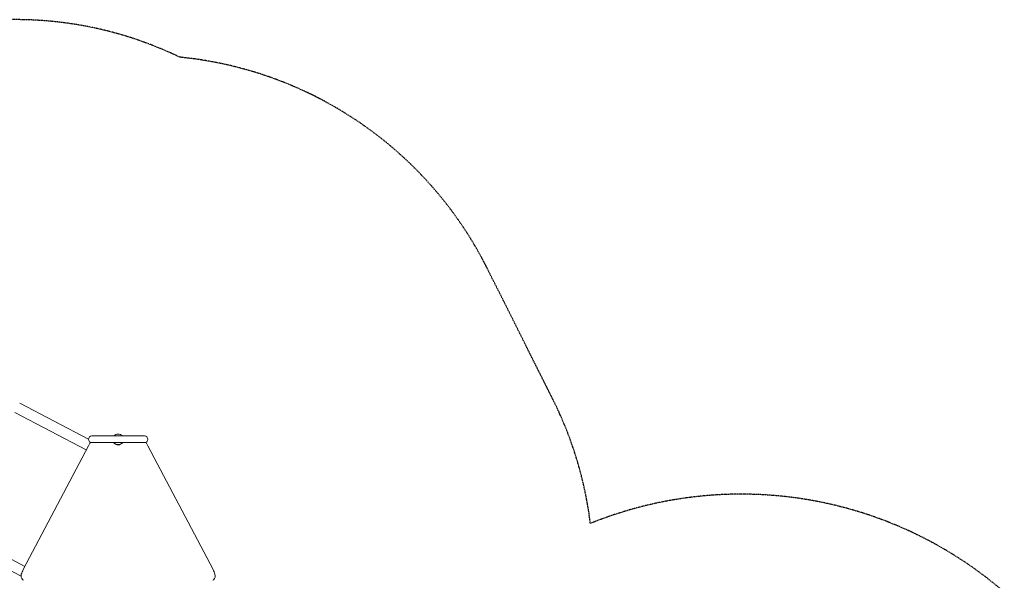
# Model space of a CAD drawing. Units: millimetres. Extents: x -7649 to 5040, y -4878 to 5696.
# Drawn here: x -2974 to 1767, y 2998 to 5696 of the extents above; entities that cross this region are included whole.
import ezdxf

# ---------------------------------------------------------------- set-up
doc = ezdxf.new("R2010")
doc.units = ezdxf.units.MM
doc.header["$LTSCALE"] = 0.2
doc.linetypes.add('BORDER', pattern=[44.45, 12.7, -6.35, 12.7, -6.35, 0, -6.35])
doc.layers.add('HAGS-ASTM F1487 Use Zone', color=64, linetype='BORDER')
doc.layers.add('HAGS-Plan', color=7, linetype='Continuous')

msp = doc.modelspace()

# ---------------------------------------------------------------- linework, layer by layer
at = {"layer": 'HAGS-ASTM F1487 Use Zone'}
msp.add_lwpolyline([(-3710.5, -2792.2, 0.27967), (-2087.2, -3883, 0.255601), (-500, -4751.1), (333.6, -4751, 0.011547), (479.8, -4785.4, 0.025708), (804.1, -4849.2, 0.090603), (1587.4, -4834.7, 0.215251), (2810.2, -3955.9), (3098.9, -3455.7, 0.215251), (3248.6, -1957.3, 0.03818), (3119, -1651.3), (3210.2, -1651.3, 0.414214), (5040.2, 178.7), (5040.2, 821.3, 0.414214), (3210.2, 2651.3), (2117.6, 2651.3, 0.022584), (1961.6, 2788), (1711.6, 2987.9, 0.270796), (-225.9, 3272.2, 0.085784), (-406.4, 3868.8), (-721.7, 4497.7, 0.257324), (-2202.8, 5515.8, 0.402741), (-4612.6, 4722.3)], format="xyb", dxfattribs=at)
at = {"layer": 'HAGS-Plan', "lineweight": 0}
for p, q in [((-2642.4, 3676.9), (-2974.1, 3851.5)), ((-2997.7, 3806.6), (-2653.9, 3625.6)), ((-2373.6, 3692.9), (-2626.4, 3692.9)), ((-2626.4, 3660.9), (-2373.6, 3660.9)), ((-2643.4, 3645.4), (-2956.9, 3049.9)), ((-2043.1, 3049.9), (-2356.6, 3645.4)), ((-2948.8, 3065.3), (-3292.7, 3246.3)), ((-3316.4, 3201.3), (-2967.5, 3017.7))]:
    msp.add_line(p, q, dxfattribs=at)
for centre, radius, start, end in [((-2500, 3676.9), 25.4, 39.0443, 140.9557), ((-2523.1, 3582.3), 135.9, 146.3336, 152.3179), ((-2626.4, 3676.9), 16, 90, 270), ((-2608.7, 3638.4), 33.5, 135.0178, 145.08), ((-2500.1, 3676.9), 26.9, 216.48, 270.2318), ((-2500, 3676.9), 26, 217.9799, 322.0201), ((-2500, 3676.9), 25.4, 219.0443, 320.9557), ((-2499.9, 3676.9), 26.9, 269.7682, 323.52), ((-2373.6, 3676.9), 16, 270, 90), ((-2391.3, 3638.4), 33.5, 34.92, 44.9892), ((-2476.9, 3582.3), 135.9, 27.6821, 33.6664), ((-2832.8, 2984.7), 140.2, 152.2457, 162.2778), ((-2167.2, 2984.7), 140.2, 17.7222, 27.7543), ((-2942.6, 3019.7), 25, 162.2778, 224.1795), ((-2920.8, 3040.9), 55.4, 224.1795, 229.966), ((-2079.2, 3040.9), 55.4, 310.034, 315.8205), ((-2057.4, 3019.7), 25, 315.8205, 17.7222)]:
    msp.add_arc(centre, radius, start, end, dxfattribs=at)

doc.saveas('drawing.dxf')
